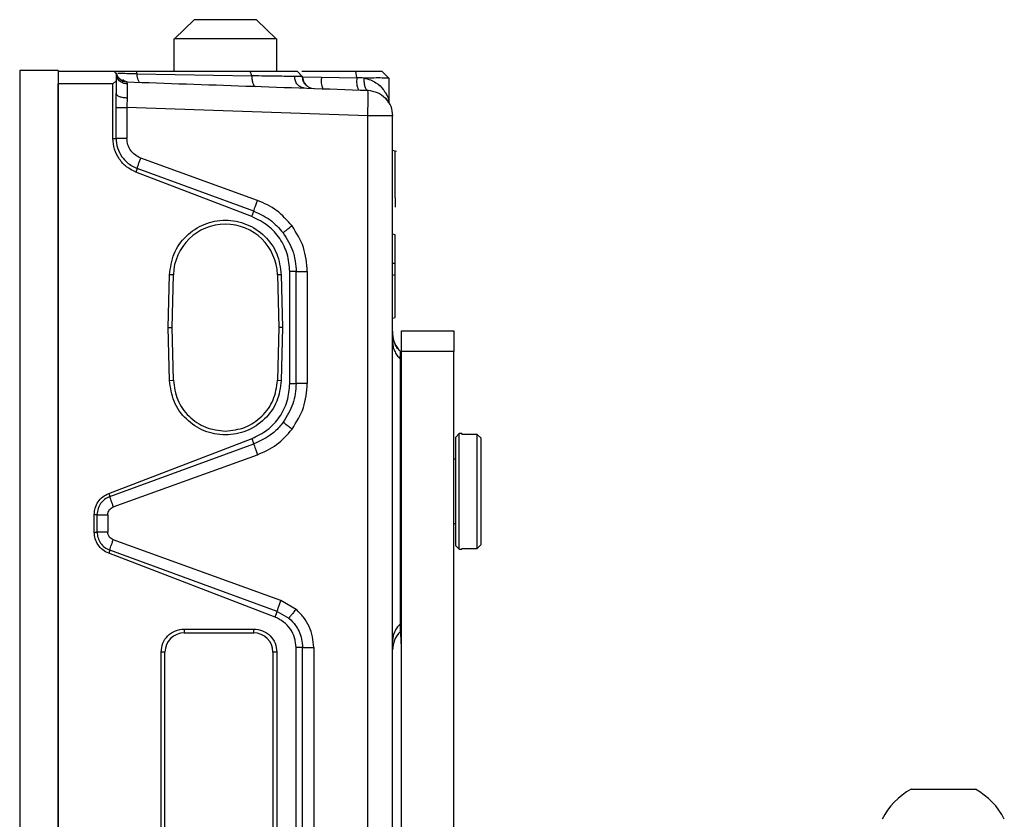
# Model space of a CAD drawing. Units: inches. Extents: x 2 to 491, y 1 to 307.
# Drawn here: x 267 to 270, y 153 to 156 of the extents above; entities that cross this region are included whole.
import ezdxf

# ---------------------------------------------------------------- set-up
doc = ezdxf.new("R2010")
doc.units = ezdxf.units.IN
doc.header["$MEASUREMENT"] = 0

msp = doc.modelspace()

# ---------------------------------------------------------------- linework, layer by layer
at = {"color": 7, "linetype": 'Continuous', "lineweight": 25}
for p, q in [((267.6945, 155.9243), (267.6343, 155.8652)), ((267.9457, 155.8652), (267.8856, 155.9243)), ((267.6325, 155.8652), (267.6325, 155.7668)), ((267.6325, 155.8652), (267.6343, 155.8652)), ((267.9457, 155.8652), (267.6343, 155.8652)), ((267.9457, 155.8652), (267.9475, 155.8652)), ((267.9475, 155.7668), (267.9475, 155.8652)), ((267.1601, 155.7688), (267.1601, 149.1251)), ((267.2782, 155.7688), (267.1601, 155.7688)), ((267.2782, 155.7688), (267.2782, 149.1251)), ((267.2782, 155.7668), (267.2782, 155.7274)), ((267.2782, 155.7668), (267.4484, 155.7668)), ((267.4484, 155.7668), (267.4552, 155.7599)), ((267.4552, 155.7599), (267.4552, 155.7375)), ((267.4598, 155.7498), (267.4552, 155.7599)), ((267.4578, 155.7597), (267.4552, 155.7599)), ((267.5165, 155.7668), (267.5193, 155.7583)), ((267.5165, 155.7668), (267.8661, 155.7668)), ((267.5193, 155.7583), (267.8709, 155.7521)), ((267.8709, 155.7521), (267.8661, 155.7668)), ((268.0265, 155.7497), (268.0097, 155.7669)), ((268.0098, 155.7668), (268.0265, 155.7497)), ((268.0236, 155.7668), (268.1894, 155.7668)), ((268.1926, 155.7464), (268.1894, 155.7668)), ((268.2689, 155.7668), (268.29, 155.7453)), ((267.2782, 142.5227), (267.2782, 155.7274)), ((267.4453, 155.7274), (267.2782, 155.7274)), ((267.4453, 155.7274), (267.4552, 155.7375)), ((267.4453, 155.5608), (267.4453, 155.7274)), ((267.4552, 155.7375), (267.4552, 155.6985)), ((267.4595, 155.749), (267.4576, 155.7482)), ((267.4881, 155.7339), (267.4883, 155.7331)), ((268.0264, 155.7493), (268.0838, 155.7483)), ((268.0838, 155.7483), (268.1926, 155.7464)), ((268.29, 155.7453), (268.29, 155.68)), ((267.4552, 155.6552), (267.4552, 155.6985)), ((268.2212, 155.7109), (268.2258, 155.7081)), ((267.4552, 155.5608), (267.4552, 155.6552)), ((267.4886, 155.6552), (267.4885, 155.5604)), ((268.2258, 155.6294), (267.4886, 155.6552)), ((268.2258, 151.5784), (268.2258, 155.6294)), ((268.3018, 151.5791), (268.3018, 155.6294)), ((267.4453, 155.5608), (267.4552, 155.5608)), ((268.3138, 155.5202), (268.3016, 155.5235)), ((267.8881, 155.371), (267.5306, 155.5006)), ((267.5199, 155.4683), (267.5161, 155.4574)), ((267.8714, 155.321), (267.5161, 155.4574)), ((267.8772, 155.3378), (267.5199, 155.4683)), ((268.3097, 155.3782), (268.3097, 155.3496)), ((267.8714, 155.321), (267.8772, 155.3378)), ((268.3098, 155.2654), (268.3017, 155.2675)), ((267.9873, 154.8098), (267.9873, 155.1529)), ((268.0069, 155.1529), (267.9873, 155.1529)), ((268.0069, 154.8098), (268.0069, 155.1529)), ((268.0408, 155.1529), (268.0408, 154.8098)), ((268.3018, 155.1782), (268.3097, 155.1782)), ((268.3097, 155.1439), (268.3097, 155.1782)), ((267.6148, 154.9814), (267.6188, 155.1431)), ((267.6306, 155.1428), (267.6188, 155.1431)), ((267.6266, 154.9814), (267.6306, 155.1428)), ((267.9612, 155.1431), (267.9494, 155.1428)), ((267.9494, 155.1428), (267.9534, 154.9814)), ((267.9612, 155.1431), (267.9652, 154.9814)), ((268.3018, 155.1418), (268.3097, 155.1439)), ((268.3097, 155.0123), (268.3097, 155.1439)), ((268.3018, 155.0102), (268.3097, 155.0123)), ((267.6188, 154.8196), (267.6148, 154.9814)), ((267.6148, 154.9814), (267.6266, 154.9814)), ((267.6306, 154.8199), (267.6266, 154.9814)), ((267.9534, 154.9814), (267.9494, 154.8199)), ((267.9652, 154.9814), (267.9534, 154.9814)), ((267.9652, 154.9814), (267.9612, 154.8196)), ((268.3018, 154.9646), (268.3018, 154.9814)), ((268.3294, 154.9715), (268.4894, 154.9715)), ((268.3294, 154.9085), (268.3294, 154.9715)), ((268.4894, 154.9715), (268.4894, 154.9085)), ((268.3249, 154.9091), (268.3249, 154.8858)), ((268.3249, 154.9088), (268.3249, 154.9091)), ((268.4894, 154.9085), (268.3294, 154.9085)), ((268.3294, 149.1211), (268.3294, 154.9085)), ((268.4894, 149.1211), (268.4894, 154.9085)), ((267.6188, 154.8196), (267.6306, 154.8199)), ((267.9494, 154.8199), (267.9612, 154.8196)), ((267.9873, 154.8098), (268.0069, 154.8098)), ((268.0408, 154.8098), (268.0066, 154.8098)), ((267.9689, 154.6895), (267.9669, 154.6913)), ((267.4326, 154.4732), (267.8715, 154.6417)), ((267.8773, 154.6249), (267.8715, 154.6417)), ((268.5062, 154.6566), (268.4944, 154.6447)), ((268.4944, 154.6447), (268.4944, 154.4794)), ((268.5141, 154.6566), (268.5062, 154.6566)), ((268.5062, 154.3022), (268.5062, 154.6566)), ((268.5141, 154.6566), (268.5141, 154.6541)), ((268.5613, 154.6541), (268.5141, 154.6541)), ((268.5613, 154.3047), (268.5613, 154.6541)), ((268.5731, 154.6421), (268.5613, 154.6541)), ((268.5731, 154.3167), (268.5731, 154.6421)), ((267.4359, 154.4636), (267.8773, 154.6249)), ((267.4466, 154.4319), (267.8882, 154.5917)), ((268.4944, 154.5778), (268.4894, 154.5778)), ((267.4326, 154.4732), (267.4359, 154.4636)), ((268.4944, 154.4794), (268.4944, 154.314)), ((267.3882, 154.3549), (267.3882, 154.4082)), ((267.3971, 154.4082), (267.3882, 154.4082)), ((267.3971, 154.3549), (267.3971, 154.4082)), ((267.43, 154.4082), (267.43, 154.3549)), ((268.4894, 154.381), (268.4944, 154.381)), ((267.3882, 154.3549), (267.3971, 154.3549)), ((267.9596, 154.1454), (267.4465, 154.3313)), ((268.4944, 154.314), (268.5062, 154.3022)), ((268.5613, 154.3047), (268.5731, 154.3167)), ((267.4359, 154.2995), (267.4326, 154.2899)), ((267.9424, 154.0942), (267.4326, 154.2899)), ((267.9486, 154.1122), (267.4359, 154.2995)), ((268.5062, 154.3022), (268.5141, 154.3022)), ((268.5141, 154.3047), (268.5613, 154.3047)), ((268.5141, 154.3047), (268.5141, 154.3022)), ((268.0063, 154.1183), (267.9596, 154.1454)), ((267.9424, 154.0942), (267.9486, 154.1122)), ((267.9486, 154.1122), (267.9846, 154.0913)), ((268.3249, 154.0729), (268.3249, 154.0497)), ((267.664, 154.0581), (267.8766, 154.0581)), ((267.664, 154.0581), (267.664, 154.0463)), ((267.664, 154.0463), (267.8766, 154.0463)), ((267.8766, 154.0463), (267.8766, 154.0581)), ((267.5932, 151.9636), (267.5932, 153.9873)), ((267.605, 153.9873), (267.5932, 153.9873)), ((267.605, 151.9636), (267.605, 153.9873)), ((267.9475, 153.9873), (267.9357, 153.9873)), ((267.9357, 153.9873), (267.9357, 151.9636)), ((267.9475, 153.9873), (267.9475, 151.9636)), ((268.0065, 151.9546), (268.0066, 154.0012)), ((268.0262, 154.0012), (268.0066, 154.0012)), ((268.0262, 151.9546), (268.0262, 154.0012)), ((268.0604, 154.0012), (268.0604, 151.9546)), ((269.8897, 153.5673), (270.0865, 153.5673))]:
    msp.add_line(p, q, dxfattribs=at)
at = {"color": 8, "linetype": 'Continuous', "lineweight": 25}
for p, q in [((268.3023, 154.9601), (268.3018, 154.9814)), ((268.3294, 154.0096), (268.3267, 154.0582))]:
    msp.add_line(p, q, dxfattribs=at)
at = {"color": 7, "linetype": 'Continuous', "lineweight": 25, "flags": 128}
msp.add_lwpolyline([(267.8856, 155.9243), (267.8726, 155.9243), (267.8507, 155.9243), (267.8221, 155.9243), (267.79, 155.9243), (267.7579, 155.9243), (267.7293, 155.9243), (267.7074, 155.9243), (267.6945, 155.9243)], dxfattribs=at)
at = {"color": 7, "linetype": 'Continuous', "lineweight": 25}
for centre, radius, start, end in [((268.0618, 155.7493), 0.0354, 179.3933, 267.974), ((268.1384, 155.7379), 0.0556, 169.2127, 206.7233), ((268.2507, 155.735), 0.0591, 168.9433, 205.9946), ((268.3254, 155.68), 0.0354, 180, 206.2807), ((267.79, 155.1388), 0.1594, 1.4171, 178.5769), ((268.3805, 154.9647), 0.0787, 182.7695, 224.944), ((267.664, 153.9873), 0.0591, 90, 180), ((267.8766, 153.9873), 0.0591, 0, 90), ((268.3806, 153.994), 0.0787, 135.01, 180.0075), ((269.9881, 153.3839), 0.2081, 118.2227, 153.9627), ((269.9881, 153.3839), 0.2081, 26.0373, 61.7773)]:
    msp.add_arc(centre, radius, start, end, dxfattribs=at)
for points, knots in [([(267.4484, 155.7668), (267.4494, 155.7668), (267.4512, 155.7668), (267.4659, 155.7668), (267.4877, 155.7668), (267.507, 155.7668), (267.5165, 155.7668)], [0, 0, 0, 0, 0.249022, 0.500014, 0.750792, 1, 1, 1, 1]), ([(267.4773, 155.736), (267.4773, 155.736), (267.4736, 155.7367), (267.4672, 155.7413), (267.4592, 155.7493), (267.4566, 155.7563), (267.4552, 155.7599)], [0, 0, 0, 0, 0.005017, 0.336678, 0.668339, 1, 1, 1, 1]), ([(267.4782, 155.736), (267.4781, 155.736), (267.4745, 155.7367), (267.4681, 155.7412), (267.4601, 155.7492), (267.4574, 155.7563), (267.4561, 155.7598)], [0, 0, 0, 0, 0.0027811, 0.3351874, 0.6675937, 1, 1, 1, 1]), ([(267.5193, 155.7583), (267.5105, 155.7584), (267.4925, 155.7588), (267.4724, 155.7591), (267.4646, 155.7594), (267.461, 155.7595)], [0, 0, 0, 0, 0.343072, 0.693188, 1, 1, 1, 1]), ([(267.8661, 155.7668), (267.8867, 155.7668), (267.9275, 155.7668), (267.9732, 155.7668), (268.004, 155.7668), (268.0078, 155.7668), (268.0097, 155.7668)], [0, 0, 0, 0, 0.253469, 0.5033353, 0.752279, 1, 1, 1, 1]), ([(268.1894, 155.7668), (268.2003, 155.7668), (268.2222, 155.7668), (268.2482, 155.7668), (268.2656, 155.7668), (268.2678, 155.7668), (268.2689, 155.7668)], [0, 0, 0, 0, 0.2508633, 0.5044514, 0.7561566, 1, 1, 1, 1]), ([(267.4773, 155.7344), (267.4738, 155.7365), (267.4664, 155.7409), (267.462, 155.7469), (267.4597, 155.7499)], [0, 0, 0, 0, 0.488594, 1, 1, 1, 1]), ([(267.4885, 155.7335), (267.4848, 155.7338), (267.477, 155.7347), (267.4706, 155.7389), (267.4673, 155.7411)], [0, 0, 0, 0, 0.486392, 1, 1, 1, 1]), ([(267.4892, 155.7338), (267.4862, 155.7342), (267.4799, 155.7351), (267.4774, 155.7391), (267.4761, 155.7412)], [0, 0, 0, 0, 0.47603, 1, 1, 1, 1]), ([(267.4881, 155.7339), (267.6098, 155.7296), (267.8557, 155.721), (268.1016, 155.7124), (268.2258, 155.7081)], [0, 0, 0, 0, 0.4945396, 1, 1, 1, 1]), ([(267.489, 155.7274), (267.489, 155.7224), (267.4889, 155.7123), (267.489, 155.6942), (267.4891, 155.6851)], [0, 0, 0, 0, 0.499703, 1, 1, 1, 1]), ([(267.8709, 155.7521), (267.8711, 155.7479), (267.8714, 155.7394), (267.8739, 155.7289), (267.8774, 155.7217), (267.8804, 155.7206), (267.8818, 155.7201)], [0, 0, 0, 0, 0.250145, 0.499992, 0.749863, 1, 1, 1, 1]), ([(268.0021, 155.7502), (267.9858, 155.7505), (267.9534, 155.7511), (267.8983, 155.7518), (267.8709, 155.7521)], [0, 0, 0, 0, 0.502475, 1, 1, 1, 1]), ([(268.0327, 155.7149), (268.0286, 155.7155), (268.0205, 155.7169), (268.0104, 155.725), (268.0035, 155.7366), (268.0026, 155.7457), (268.0021, 155.7502)], [0, 0, 0, 0, 0.250165, 0.500009, 0.749825, 1, 1, 1, 1]), ([(268.0262, 155.75), (268.0262, 155.75), (268.0279, 155.75), (268.0221, 155.75), (268.0091, 155.7501), (268.0021, 155.7502)], [0, 0, 0, 0, 0.000028, 0.46031, 1, 1, 1, 1]), ([(268.0359, 155.7249), (268.0343, 155.7268), (268.0312, 155.7305), (268.0271, 155.7389), (268.0265, 155.7458), (268.0262, 155.7503)], [0, 0, 0, 0, 0.2636547, 0.5215717, 1, 1, 1, 1]), ([(268.2138, 155.7454), (268.2104, 155.7458), (268.207, 155.7462), (268.2034, 155.7462), (268.2032, 155.7462), (268.2023, 155.7463), (268.1987, 155.7463), (268.1953, 155.7463), (268.1926, 155.7464)], [0, 0, 0, 0, 0.494269, 0.49528, 0.504039, 0.529081, 0.624986, 1, 1, 1, 1]), ([(268.29, 155.7453), (268.2891, 155.7453), (268.2878, 155.7452), (268.2797, 155.7454), (268.2683, 155.7457), (268.2513, 155.7458), (268.2369, 155.7455), (268.2318, 155.7454), (268.2305, 155.7454), (268.2302, 155.7454), (268.2301, 155.7454), (268.2248, 155.7453), (268.2193, 155.7454), (268.2138, 155.7454)], [0, 0, 0, 0, 0.242642, 0.32702, 0.494077, 0.747972, 0.841444, 0.86544, 0.871747, 0.873478, 0.873988, 0.87426, 1, 1, 1, 1]), ([(268.2138, 155.7454), (268.2208, 155.7437), (268.2345, 155.7404), (268.2561, 155.7294), (268.27, 155.7153), (268.2776, 155.7043), (268.2822, 155.6969), (268.2863, 155.6892), (268.2895, 155.6814), (268.2898, 155.6804), (268.29, 155.68)], [0, 0, 0, 0, 0.148187, 0.289723, 0.551909, 0.636627, 0.662784, 0.804735, 0.912432, 1, 1, 1, 1]), ([(267.4552, 155.6985), (267.4553, 155.6968), (267.4553, 155.6951), (267.4576, 155.6937), (267.4576, 155.6937)], [0, 0, 0, 0, 0.999255, 1, 1, 1, 1]), ([(268.227, 155.685), (268.2269, 155.6916), (268.2268, 155.7049), (268.2262, 155.707), (268.2258, 155.7081)], [0, 0, 0, 0, 0.4999943, 1, 1, 1, 1]), ([(267.4891, 155.6851), (267.4889, 155.6801), (267.4886, 155.6704), (267.4886, 155.6602), (267.4886, 155.6552)], [0, 0, 0, 0, 0.512148, 1, 1, 1, 1]), ([(268.2258, 155.6294), (268.2262, 155.6397), (268.2268, 155.6603), (268.227, 155.6778), (268.227, 155.685), (268.227, 155.685)], [0, 0, 0, 0, 0.499994, 0.999988, 1, 1, 1, 1]), ([(268.2937, 155.6643), (268.293, 155.6663), (268.2921, 155.6693), (268.2844, 155.678), (268.2818, 155.6809)], [0, 0, 0, 0, 0.673931, 1, 1, 1, 1]), ([(267.5161, 155.4574), (267.5061, 155.4622), (267.4861, 155.472), (267.4639, 155.4973), (267.4482, 155.5272), (267.4463, 155.5495), (267.4453, 155.5608)], [0, 0, 0, 0, 0.248241, 0.49897, 0.746748, 1, 1, 1, 1]), ([(267.4552, 155.5608), (267.4561, 155.5509), (267.458, 155.5309), (267.4712, 155.5057), (267.491, 155.4826), (267.5091, 155.4737), (267.5199, 155.4683)], [0, 0, 0, 0, 0.247255, 0.499996, 0.701192, 1, 1, 1, 1]), ([(267.4885, 155.5604), (267.487, 155.5604), (267.4831, 155.5605), (267.4757, 155.5607), (267.4669, 155.5608), (267.4591, 155.5608), (267.4565, 155.5608), (267.4552, 155.5608)], [0, 0, 0, 0, 0.092755, 0.257488, 0.504199, 0.748262, 1, 1, 1, 1]), ([(267.5306, 155.5006), (267.5247, 155.5033), (267.5128, 155.5088), (267.4995, 155.5234), (267.4902, 155.5408), (267.489, 155.5538), (267.4885, 155.5604)], [0, 0, 0, 0, 0.250253, 0.499945, 0.748901, 1, 1, 1, 1]), ([(267.5199, 155.4683), (267.5202, 155.4696), (267.5208, 155.4721), (267.5233, 155.4799), (267.5267, 155.4897), (267.5293, 155.497), (267.5306, 155.5006)], [0, 0, 0, 0, 0.24318, 0.500005, 0.756827, 1, 1, 1, 1]), ([(267.8772, 155.3378), (267.8773, 155.3387), (267.8776, 155.3404), (267.8802, 155.3483), (267.8837, 155.3587), (267.8866, 155.3669), (267.8881, 155.371)], [0, 0, 0, 0, 0.249379, 0.500003, 0.750623, 1, 1, 1, 1]), ([(267.994, 155.2927), (267.9792, 155.3096), (267.9495, 155.3434), (267.9086, 155.3618), (267.8881, 155.371)], [0, 0, 0, 0, 0.500086, 1, 1, 1, 1]), ([(267.8772, 155.3378), (267.8945, 155.33), (267.9292, 155.3143), (267.9543, 155.2857), (267.9669, 155.2714)], [0, 0, 0, 0, 0.4991223, 1, 1, 1, 1]), ([(267.6188, 155.1431), (267.6218, 155.1651), (267.6279, 155.209), (267.6677, 155.2645), (267.7237, 155.3015), (267.79, 155.3144), (267.8563, 155.3015), (267.9123, 155.2645), (267.9521, 155.209), (267.9582, 155.1651), (267.9612, 155.1431)], [0, 0, 0, 0, 0.125, 0.25, 0.375, 0.5, 0.625, 0.75, 0.875, 1, 1, 1, 1]), ([(267.9873, 155.1529), (267.9856, 155.1711), (267.9825, 155.2068), (267.9582, 155.255), (267.9218, 155.2962), (267.8886, 155.3125), (267.8714, 155.321)], [0, 0, 0, 0, 0.251652, 0.49274, 0.735525, 1, 1, 1, 1]), ([(267.994, 155.2927), (267.9905, 155.2901), (267.9852, 155.286), (267.9788, 155.2811), (267.9745, 155.2777), (267.971, 155.275), (267.9677, 155.2723), (267.9672, 155.2717), (267.9669, 155.2714)], [0, 0, 0, 0, 0.239828, 0.368588, 0.499977, 0.63137, 0.76014, 1, 1, 1, 1]), ([(268.0408, 155.1529), (268.0387, 155.1781), (268.0345, 155.2285), (268.0075, 155.2713), (267.994, 155.2927)], [0, 0, 0, 0, 0.499887, 1, 1, 1, 1]), ([(267.9669, 155.2714), (267.9783, 155.2533), (267.99, 155.2348), (267.9976, 155.2117), (268.0006, 155.2017), (268.0053, 155.1814), (268.0061, 155.1634), (268.0066, 155.1529)], [0, 0, 0, 0, 0.501851, 0.510293, 0.574565, 0.751133, 1, 1, 1, 1]), ([(268.3249, 154.8858), (268.3249, 154.8676), (268.3249, 154.8312), (268.3249, 154.7327), (268.3249, 154.6127), (268.3249, 154.5238), (268.3249, 154.4794)], [0, 0, 0, 0, 0.250001, 0.500002, 0.750001, 1, 1, 1, 1]), ([(267.9612, 154.8196), (267.9582, 154.7977), (267.9521, 154.7537), (267.9123, 154.6982), (267.8563, 154.6613), (267.79, 154.6483), (267.7237, 154.6613), (267.6677, 154.6982), (267.6279, 154.7537), (267.6218, 154.7977), (267.6188, 154.8196)], [0, 0, 0, 0, 0.125, 0.25, 0.375, 0.5, 0.625, 0.75, 0.875, 1, 1, 1, 1]), ([(267.8715, 154.6417), (267.8877, 154.6496), (267.9204, 154.6655), (267.9576, 154.7064), (267.9825, 154.7557), (267.9857, 154.7918), (267.9873, 154.8098)], [0, 0, 0, 0, 0.2486591, 0.5002224, 0.7515516, 1, 1, 1, 1]), ([(268.0066, 154.8098), (268.0048, 154.7886), (268.0013, 154.7459), (267.9784, 154.7096), (267.9669, 154.6913)], [0, 0, 0, 0, 0.495835, 1, 1, 1, 1]), ([(267.994, 154.67), (268.0075, 154.6914), (268.0345, 154.7342), (268.0387, 154.7846), (268.0408, 154.8098)], [0, 0, 0, 0, 0.5000889, 1, 1, 1, 1]), ([(267.9669, 154.6913), (267.9629, 154.6862), (267.9511, 154.6716), (267.9229, 154.6459), (267.8945, 154.6328), (267.8773, 154.6249)], [0, 0, 0, 0, 0.17309, 0.500391, 1, 1, 1, 1]), ([(267.8882, 154.5917), (267.9086, 154.6009), (267.9495, 154.6193), (267.9792, 154.6531), (267.994, 154.67)], [0, 0, 0, 0, 0.498871, 1, 1, 1, 1]), ([(267.8773, 154.6249), (267.8774, 154.6241), (267.8777, 154.6225), (267.8801, 154.6148), (267.8838, 154.6041), (267.8867, 154.5959), (267.8882, 154.5917)], [0, 0, 0, 0, 0.250154, 0.499991, 0.749853, 1, 1, 1, 1]), ([(267.3882, 154.4082), (267.3888, 154.4151), (267.3899, 154.4291), (267.3997, 154.448), (267.4137, 154.464), (267.4263, 154.4701), (267.4326, 154.4732)], [0, 0, 0, 0, 0.24883, 0.500003, 0.751086, 1, 1, 1, 1]), ([(267.4359, 154.4636), (267.4304, 154.461), (267.4195, 154.4559), (267.4074, 154.4426), (267.3989, 154.4265), (267.3977, 154.4145), (267.3971, 154.4082)], [0, 0, 0, 0, 0.251787, 0.499593, 0.738041, 1, 1, 1, 1]), ([(267.4359, 154.4636), (267.4363, 154.4623), (267.437, 154.4596), (267.4395, 154.4519), (267.4428, 154.4423), (267.4453, 154.4353), (267.4466, 154.4319)], [0, 0, 0, 0, 0.243617, 0.499993, 0.756373, 1, 1, 1, 1]), ([(268.3249, 154.4794), (268.3249, 154.4349), (268.3249, 154.346), (268.3249, 154.2261), (268.3249, 154.1275), (268.3249, 154.0911), (268.3249, 154.0729)], [0, 0, 0, 0, 0.2499995, 0.4999994, 0.7499995, 1, 1, 1, 1]), ([(267.43, 154.4082), (267.4302, 154.4108), (267.4307, 154.4159), (267.4343, 154.4228), (267.4395, 154.4286), (267.4442, 154.4308), (267.4466, 154.4319)], [0, 0, 0, 0, 0.25107, 0.498718, 0.74836, 1, 1, 1, 1]), ([(267.4326, 154.2899), (267.4263, 154.293), (267.4137, 154.2991), (267.3997, 154.3151), (267.3899, 154.334), (267.3888, 154.348), (267.3882, 154.3549)], [0, 0, 0, 0, 0.248873, 0.500093, 0.751143, 1, 1, 1, 1]), ([(267.3971, 154.3549), (267.3977, 154.349), (267.3988, 154.337), (267.4072, 154.3207), (267.4196, 154.3072), (267.4305, 154.302), (267.4359, 154.2995)], [0, 0, 0, 0, 0.2477865, 0.4996779, 0.7522199, 1, 1, 1, 1]), ([(267.4465, 154.3313), (267.4442, 154.3324), (267.4395, 154.3346), (267.4343, 154.3403), (267.4307, 154.3472), (267.4302, 154.3523), (267.43, 154.3549)], [0, 0, 0, 0, 0.251022, 0.49873, 0.748393, 1, 1, 1, 1]), ([(267.4359, 154.2995), (267.4363, 154.3008), (267.437, 154.3035), (267.4395, 154.3112), (267.4428, 154.3208), (267.4453, 154.3278), (267.4465, 154.3313)], [0, 0, 0, 0, 0.243622, 0.499999, 0.756377, 1, 1, 1, 1]), ([(267.9486, 154.1122), (267.9487, 154.1128), (267.9489, 154.1141), (267.9513, 154.1219), (267.955, 154.1329), (267.9581, 154.1413), (267.9596, 154.1454)], [0, 0, 0, 0, 0.240702, 0.500002, 0.759301, 1, 1, 1, 1]), ([(268.0063, 154.1183), (268.0034, 154.1149), (267.9991, 154.1098), (267.994, 154.1035), (267.9905, 154.0993), (267.9877, 154.0958), (267.9851, 154.0923), (267.9848, 154.0917), (267.9846, 154.0913)], [0, 0, 0, 0, 0.239743, 0.368521, 0.49995, 0.631386, 0.760185, 1, 1, 1, 1]), ([(268.0604, 154.0012), (268.0597, 154.0124), (268.0583, 154.0346), (268.0472, 154.0661), (268.0303, 154.095), (268.0143, 154.1105), (268.0063, 154.1183)], [0, 0, 0, 0, 0.251785, 0.499828, 0.748218, 1, 1, 1, 1]), ([(268.0066, 154.0012), (268.0057, 154.0112), (268.0039, 154.0312), (267.9901, 154.0585), (267.9695, 154.081), (267.9514, 154.0898), (267.9424, 154.0942)], [0, 0, 0, 0, 0.249008, 0.499856, 0.751033, 1, 1, 1, 1]), ([(267.9846, 154.0913), (267.9918, 154.0841), (268.0041, 154.072), (268.0164, 154.0497), (268.0246, 154.0269), (268.0257, 154.0099), (268.0263, 154.0012)], [0, 0, 0, 0, 0.296262, 0.503024, 0.744161, 1, 1, 1, 1]), ([(268.3294, 154.0007), (268.3291, 154.0051), (268.3281, 154.0243), (268.3272, 154.0435), (268.3265, 154.0582)], [0, 0, 0, 0, 0.232311, 1, 1, 1, 1]), ([(268.3018, 153.9968), (268.3018, 153.9952), (268.3018, 153.9931), (268.3018, 153.9953), (268.3018, 153.9956)], [0, 0, 0, 0, 0.832309, 1, 1, 1, 1])]:
    msp.add_open_spline(points, degree=3, knots=knots, dxfattribs=at)
at = {"color": 8, "linetype": 'Continuous', "lineweight": 25}
for points, knots in [([(267.5264, 155.7343), (267.5263, 155.7343), (267.5251, 155.7349), (267.5229, 155.7395), (267.5204, 155.7476), (267.5197, 155.7548), (267.5193, 155.7583)], [0, 0, 0, 0, 0.000988, 0.33978, 0.678571, 1, 1, 1, 1]), ([(267.489, 155.7274), (267.4847, 155.728), (267.4757, 155.7292), (267.4648, 155.7369), (267.4584, 155.744), (267.4576, 155.7482), (267.4576, 155.7482)], [0, 0, 0, 0, 0.316781, 0.658064, 0.999346, 1, 1, 1, 1]), ([(267.4883, 155.7331), (267.4884, 155.7329), (267.4886, 155.7323), (267.4889, 155.7294), (267.489, 155.7274)], [0, 0, 0, 0, 0.324202, 1, 1, 1, 1]), ([(268.2138, 155.7454), (268.2139, 155.7431), (268.214, 155.7384), (268.2146, 155.7314), (268.2156, 155.7249), (268.217, 155.719), (268.2189, 155.7144), (268.2203, 155.7114), (268.2212, 155.7109), (268.2212, 155.7109)], [0, 0, 0, 0, 0.159736, 0.324318, 0.490639, 0.655122, 0.829688, 0.999635, 1, 1, 1, 1]), ([(267.4576, 155.6937), (267.4598, 155.6921), (267.4641, 155.689), (267.4759, 155.6859), (267.4848, 155.6853), (267.4891, 155.6851)], [0, 0, 0, 0, 0.341349, 0.682941, 1, 1, 1, 1]), ([(268.3249, 154.9088), (268.3215, 154.9127), (268.3146, 154.9204), (268.3073, 154.9342), (268.3047, 154.9442), (268.3034, 154.9491)], [0, 0, 0, 0, 0.3332459, 0.6666208, 1, 1, 1, 1]), ([(267.994, 154.67), (267.9904, 154.6727), (267.9832, 154.6782), (267.9739, 154.6854), (267.9706, 154.6881), (267.9689, 154.6895)], [0, 0, 0, 0, 0.333634, 0.666835, 1, 1, 1, 1])]:
    msp.add_open_spline(points, degree=3, knots=knots, dxfattribs=at)
at = {"color": 7, "linetype": 'Continuous', "lineweight": 25}
for points in [[(268.2258, 155.7081), (268.2359, 155.7066), (268.256, 155.7037), (268.281, 155.6853), (268.2984, 155.6597), (268.3007, 155.6395), (268.3018, 155.6294)], [(267.4552, 155.6552), (267.4565, 155.6552), (267.4591, 155.6552), (267.4671, 155.6552), (267.4771, 155.6552), (267.4848, 155.6552), (267.4886, 155.6552)], [(268.3018, 155.6294), (268.3007, 155.6294), (268.2984, 155.6294), (268.281, 155.6294), (268.256, 155.6294), (268.2359, 155.6294), (268.2258, 155.6294)], [(268.3097, 155.3782), (268.3097, 155.3993), (268.3097, 155.4415), (268.3097, 155.4862), (268.3097, 155.5158), (268.3097, 155.5195), (268.3097, 155.5213)], [(268.3097, 155.1782), (268.3097, 155.1896), (268.3097, 155.2125), (268.3097, 155.2413), (268.3097, 155.2615), (268.3097, 155.2641), (268.3097, 155.2654)], [(268.0066, 155.1529), (268.0071, 155.1529), (268.008, 155.1529), (268.0158, 155.1529), (268.0271, 155.1529), (268.0362, 155.1529), (268.0408, 155.1529)], [(268.3018, 154.9385), (268.3021, 154.9336), (268.3027, 154.9239), (268.3074, 154.9098), (268.3145, 154.8967), (268.3214, 154.8895), (268.3248, 154.8858)], [(267.6306, 154.8199), (267.6334, 154.7994), (267.6391, 154.7584), (267.6761, 154.7072), (267.7283, 154.6714), (267.7694, 154.6667), (267.79, 154.6644)], [(267.79, 154.6644), (267.8106, 154.6667), (267.8517, 154.6714), (267.9039, 154.7072), (267.9409, 154.7584), (267.9466, 154.7994), (267.9494, 154.8199)], [(267.3971, 154.4082), (267.3985, 154.4082), (267.4011, 154.4082), (267.409, 154.4082), (267.4189, 154.4082), (267.4263, 154.4082), (267.43, 154.4082)], [(267.43, 154.3549), (267.4263, 154.3549), (267.4189, 154.3549), (267.409, 154.3549), (267.4011, 154.3549), (267.3985, 154.3549), (267.3971, 154.3549)], [(268.3249, 154.073), (268.3214, 154.0693), (268.3145, 154.062), (268.3074, 154.0489), (268.3027, 154.0349), (268.3021, 154.0252), (268.3018, 154.0203)], [(267.5932, 153.9873), (267.5942, 153.9965), (267.5964, 154.0151), (267.6127, 154.0385), (267.6362, 154.0549), (267.6547, 154.0571), (267.664, 154.0581)], [(267.8766, 154.0581), (267.8859, 154.0571), (267.9045, 154.0549), (267.9279, 154.0385), (267.9443, 154.0151), (267.9464, 153.9965), (267.9475, 153.9873)], [(268.0263, 154.0012), (268.0266, 154.0012), (268.0273, 154.0012), (268.0351, 154.0012), (268.0465, 154.0012), (268.0558, 154.0012), (268.0604, 154.0012)]]:
    msp.add_open_spline(points, degree=3, dxfattribs=at)

doc.saveas('drawing.dxf')
